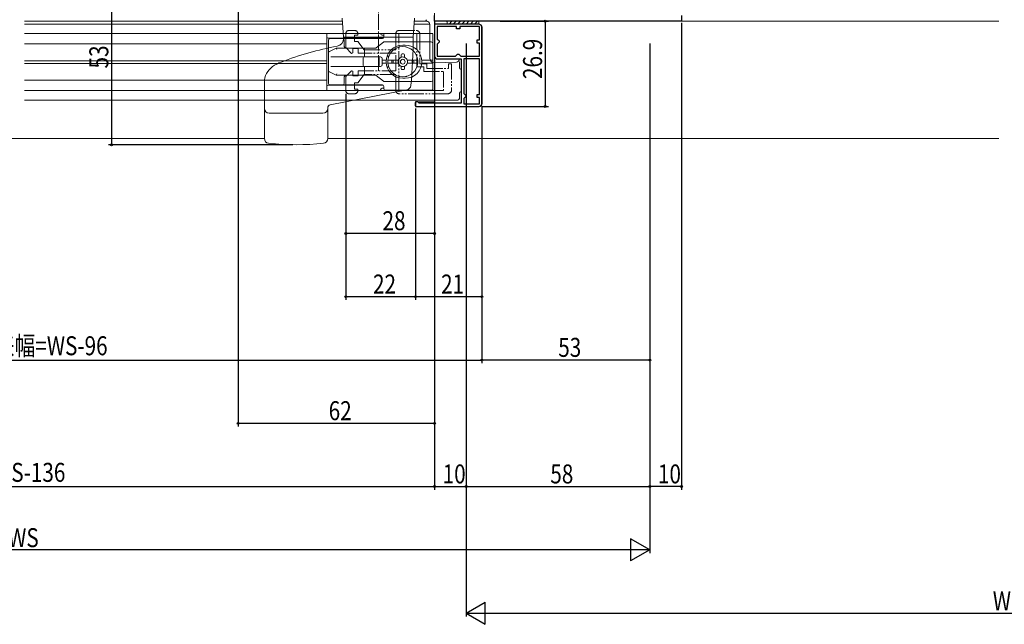
# Model space of a CAD drawing. Extents: x 0 to 1386, y 0 to 2243.
# Drawn here: x 492 to 803, y 329 to 520 of the extents above; entities that cross this region are included whole.
import ezdxf

# ---------------------------------------------------------------- set-up
doc = ezdxf.new("R2010")
doc.units = 0
doc.linetypes.add('YCENTER_1', pattern=[13, 10, -1, 1, -1])
doc.linetypes.add('YDIVIDE_1', pattern=[15, 10, -1, 1, -1, 1, -1])
for name, color, linetype in [('YKK_11', 7, 'CONTINUOUS'), ('YKK_12', 2, 'CONTINUOUS'), ('YKK_13', 4, 'CONTINUOUS'), ('YKK_D', 6, 'CONTINUOUS')]:
    doc.layers.add(name, color=color, linetype=linetype)
doc.styles.get("Standard").update_dxf_attribs({"font": 'txt', "bigfont": 'BIGFONT'})

msp = doc.modelspace()

# ---------------------------------------------------------------- linework, layer by layer
at = {"layer": 'YKK_11', "color": 7, "linetype": 'Continuous', "lineweight": 30, "ltscale": 0.5}
for p, q in [((622.68, 519.21), (622.68, 521.01)), ((700.68, 521.01), (700.68, 519.21)), ((661.68, 519.21), (622.68, 519.21)), ((622.68, 518.31), (622.68, 508.31)), ((636.68, 518.31), (622.68, 518.31)), ((623.58, 517.51), (623.58, 513.61)), ((629.68, 517.51), (623.58, 517.51)), ((629.68, 516.81), (629.68, 517.51)), ((630.68, 516.81), (629.68, 516.81)), ((630.68, 517.51), (630.68, 516.81)), ((636.88, 517.51), (630.68, 517.51)), ((636.88, 513.31), (636.88, 517.51)), ((637.68, 493.31), (637.68, 517.31)), ((700.68, 519.21), (661.68, 519.21)), ((623.58, 513.61), (623.88, 513.31)), ((623.88, 513.31), (624.18, 513.01)), ((636.18, 513.31), (636.88, 513.31)), ((636.18, 512.31), (636.18, 513.31)), ((623.88, 512.31), (623.58, 512.01)), ((623.58, 512.01), (623.58, 508.21)), ((624.18, 512.61), (623.88, 512.31)), ((624.18, 513.01), (624.18, 512.61)), ((636.88, 512.31), (636.18, 512.31)), ((636.88, 508.21), (636.88, 512.31)), ((623.58, 508.21), (629.38, 508.21)), ((623.68, 507.31), (631.08, 507.31)), ((629.38, 508.21), (629.68, 508.51)), ((629.68, 508.51), (629.98, 508.81)), ((629.98, 508.81), (630.38, 508.81)), ((630.38, 508.81), (630.68, 508.51)), ((630.68, 508.51), (630.98, 508.21)), ((630.98, 508.21), (636.88, 508.21)), ((630.98, 508.21), (636.88, 508.21)), ((631.08, 507.31), (631.08, 493.31)), ((636.88, 507.31), (631.98, 507.31)), ((631.98, 507.31), (631.98, 496.41)), ((631.98, 507.31), (631.98, 496.41)), ((636.88, 496.11), (636.88, 507.31)), ((631.98, 496.41), (632.28, 496.11)), ((632.28, 495.11), (631.98, 494.81)), ((631.98, 494.81), (631.98, 493.11)), ((632.28, 496.11), (632.58, 495.81)), ((632.58, 495.41), (632.28, 495.11)), ((632.58, 495.81), (632.58, 495.41)), ((636.18, 496.11), (636.88, 496.11)), ((636.18, 495.11), (636.18, 496.11)), ((636.88, 495.11), (636.18, 495.11)), ((636.88, 493.11), (636.88, 495.11)), ((616.68, 493.81), (616.68, 492.31)), ((617.38, 493.81), (616.68, 493.81)), ((616.68, 492.31), (636.68, 492.31)), ((617.68, 493.51), (617.38, 493.81)), ((617.88, 493.31), (617.68, 493.51)), ((631.08, 493.31), (617.88, 493.31)), ((631.98, 493.11), (636.88, 493.11))]:
    msp.add_line(p, q, dxfattribs=at)
at = {"layer": 'YKK_11', "color": 7, "linetype": 'YDIVIDE_1', "lineweight": 13, "ltscale": 0.5}
for p, q in [((595.68, 516.31), (597.48, 516.31)), ((611.48, 516.31), (616.88, 516.31)), ((594.68, 510.88), (594.68, 515.31)), ((597.48, 514.81), (597.48, 512.81)), ((598.48, 514.81), (597.48, 514.81)), ((598.48, 515.31), (598.48, 514.81)), ((610.48, 510.21), (610.48, 515.31)), ((611.48, 515.31), (617.08, 515.31)), ((611.48, 497.31), (611.48, 515.31)), ((611.48, 497.31), (611.48, 515.31)), ((617.08, 515.31), (617.08, 504.81)), ((618.08, 515.11), (618.08, 505.81)), ((596.51, 509.05), (594.68, 510.88)), ((596.88, 510.61), (596.88, 509.21)), ((598.58, 510.61), (596.88, 510.61)), ((597.48, 512.81), (598.48, 512.81)), ((598.48, 512.81), (600.48, 510.21)), ((598.58, 509.11), (598.58, 510.61)), ((600.48, 510.21), (610.48, 510.21)), ((596.88, 509.21), (596.51, 509.05)), ((610.48, 509.11), (598.58, 509.11)), ((610.48, 503.51), (610.48, 509.11)), ((617.08, 504.81), (619.28, 504.81)), ((618.08, 505.81), (620.28, 505.81)), ((619.28, 504.81), (619.28, 503.31)), ((620.28, 505.81), (620.28, 504.31)), ((620.28, 504.31), (627.08, 504.31)), ((627.08, 505.81), (628.08, 505.81)), ((627.08, 504.31), (627.08, 505.81)), ((628.08, 505.81), (628.08, 497.51)), ((594.68, 501.73), (596.51, 503.56)), ((594.68, 497.31), (594.68, 501.73)), ((596.51, 503.56), (596.88, 503.41)), ((596.88, 503.41), (596.88, 502.01)), ((596.88, 502.01), (598.58, 502.01)), ((600.48, 502.41), (598.48, 499.81)), ((598.58, 503.51), (610.48, 503.51)), ((598.58, 502.01), (598.58, 503.51)), ((610.48, 502.41), (600.48, 502.41)), ((610.48, 497.31), (610.48, 502.41)), ((619.28, 503.31), (625.58, 503.31)), ((625.58, 503.31), (625.58, 497.31)), ((597.48, 499.81), (597.48, 497.81)), ((598.48, 499.81), (597.48, 499.81)), ((597.48, 497.81), (598.48, 497.81)), ((598.48, 497.81), (598.48, 497.31)), ((597.48, 496.31), (595.68, 496.31)), ((625.58, 497.31), (611.48, 497.31)), ((626.88, 496.31), (611.48, 496.31))]:
    msp.add_line(p, q, dxfattribs=at)
for centre, radius, start, end in [((595.68, 515.31), 1, 90, 180), ((597.48, 515.31), 1, 0, 90), ((611.48, 515.31), 1, 90, 180), ((616.88, 515.11), 1.2, 0, 90), ((595.68, 497.31), 1, 180, 270), ((597.48, 497.31), 1, 270, 360), ((611.48, 497.31), 1, 180, 270), ((626.88, 497.51), 1.2, 270, 360)]:
    msp.add_arc(centre, radius, start, end, dxfattribs=at)
at = {"layer": 'YKK_11', "color": 7, "linetype": 'Continuous', "lineweight": 30, "ltscale": 0.5}
for centre, start, end in [((636.68, 517.31), 0, 90), ((623.68, 508.31), 180, 270), ((636.68, 493.31), 270, 360)]:
    msp.add_arc(centre, 1, start, end, dxfattribs=at)
at = {"layer": 'YKK_12', "color": 2, "linetype": 'Continuous', "lineweight": 13}
for p, q in [((493.18, 519.21), (593.63, 519.21)), ((593.69, 518.31), (493.18, 518.31)), ((621.17, 518.31), (616.26, 518.31)), ((616.33, 519.21), (620.4, 519.21)), ((622.68, 519.21), (623.18, 519.21)), ((623.18, 518.31), (622.68, 518.31)), ((493.18, 515.31), (622.18, 515.31)), ((588.68, 515.31), (588.68, 497.31)), ((493.18, 512.06), (588.68, 512.06)), ((622.68, 508.31), (622.68, 507.81)), ((493.18, 506.76), (588.68, 506.76)), ((493.18, 505.86), (588.68, 505.86)), ((622.68, 506.1), (622.68, 504.31)), ((493.18, 500.56), (588.68, 500.56)), ((493.18, 497.31), (622.18, 497.31)), ((622.68, 496.17), (622.68, 493.81)), ((493.18, 494.31), (622.68, 494.31)), ((568.98, 482.2), (380.84, 482.2)), ((800.99, 482.19), (588.98, 482.2))]:
    msp.add_line(p, q, dxfattribs=at)
at = {"layer": 'YKK_12', "color": 2, "linetype": 'Continuous', "lineweight": 13, "ltscale": 0.5}
msp.add_line((800.99, 519.2), (700.18, 519.21), dxfattribs=at)
at = {"layer": 'YKK_13', "color": 4, "linetype": 'YCENTER_1', "lineweight": 13, "ltscale": 0.5}
msp.add_line((604.98, 503.53), (604.98, 553.97), dxfattribs=at)
at = {"layer": 'YKK_13', "color": 4, "linetype": 'Continuous', "lineweight": 13}
for p, q in [((593.98, 514.21), (593.56, 520.21)), ((615.98, 514.21), (616.4, 520.21)), ((622.68, 521.74), (622.68, 507.81)), ((621.18, 518.21), (621.18, 507.6)), ((622.68, 517.81), (622.68, 508.31)), ((636.78, 518.31), (623.18, 518.31)), ((626.68, 518.31), (626.68, 519.23)), ((626.68, 519.23), (636.68, 519.23)), ((636.68, 518.31), (626.68, 518.31)), ((636.68, 519.23), (636.68, 518.31)), ((637.78, 493.21), (637.78, 517.31)), ((589.18, 499.64), (589.18, 513.24)), ((593.34, 513.74), (589.68, 513.74)), ((593.34, 513.74), (593.67, 513.74)), ((593.68, 513.74), (593.67, 513.74)), ((606.27, 513.74), (593.68, 513.74)), ((615.98, 514.21), (593.98, 514.21)), ((593.98, 514.21), (593.98, 513.8)), ((615.98, 514.21), (593.98, 514.21)), ((594.18, 511.25), (594.18, 513.24)), ((606.68, 514.94), (606.68, 514.24)), ((622.18, 515.21), (622.18, 497.31)), ((622.18, 512.19), (622.18, 514.94)), ((591.41, 510.61), (589.55, 509.68)), ((591.68, 510.75), (591.41, 510.61)), ((591.68, 510.75), (591.8, 510.25)), ((600.59, 510.75), (591.68, 510.75)), ((604.02, 510.75), (600.59, 510.75)), ((600.63, 508.44), (600.63, 510.25)), ((604.18, 510.75), (604.01, 510.75)), ((604.18, 510.75), (604.32, 510.85)), ((606.55, 512.58), (604.32, 510.85)), ((606.68, 512.69), (606.55, 512.58)), ((606.85, 512.69), (606.68, 512.69)), ((621.27, 512.69), (606.85, 512.69)), ((611.68, 511.09), (611.71, 511.09)), ((612.68, 511.69), (613.48, 511.69)), ((613.65, 511.09), (613.68, 511.09)), ((621.27, 512.69), (621.68, 512.69)), ((622.18, 500.69), (622.18, 512.19)), ((589.96, 507.94), (591.64, 507.94)), ((591.64, 507.94), (600.59, 507.94)), ((600.18, 505.24), (600.18, 507.64)), ((600.59, 507.94), (605.68, 507.94)), ((605.18, 505.24), (605.18, 507.64)), ((606.18, 507.44), (606.18, 505.44)), ((606.18, 506.94), (607.45, 506.94)), ((611.27, 506.94), (607.96, 506.94)), ((608.26, 506.94), (611.27, 506.94)), ((609.68, 505.94), (609.68, 506.94)), ((612.18, 508.64), (612.18, 507.85)), ((612.18, 507.85), (612.18, 508.64)), ((612.88, 508.94), (612.48, 508.94)), ((612.48, 508.94), (612.88, 508.94)), ((613.18, 508.64), (613.18, 507.85)), ((613.18, 507.85), (613.18, 508.64)), ((614.1, 506.94), (617.4, 506.94)), ((614.1, 506.94), (617.1, 506.94)), ((615.68, 505.94), (615.68, 506.94)), ((618.71, 506.94), (622.18, 506.94)), ((623.18, 507.31), (630.58, 507.31)), ((630.58, 507.28), (630.58, 507.31)), ((591.64, 504.94), (589.96, 504.94)), ((600.59, 504.94), (591.64, 504.94)), ((605.68, 504.94), (600.59, 504.94)), ((600.63, 502.64), (600.63, 504.44)), ((606.18, 505.94), (607.45, 505.94)), ((611.27, 505.94), (607.96, 505.94)), ((608.26, 505.94), (611.27, 505.94)), ((609.18, 506.24), (609.18, 506.64)), ((609.18, 506.24), (609.18, 506.64)), ((612.18, 505.02), (612.18, 504.24)), ((612.18, 504.24), (612.18, 505.02)), ((612.88, 503.94), (612.48, 503.94)), ((612.48, 503.94), (612.88, 503.94)), ((613.18, 505.02), (613.18, 504.24)), ((613.18, 504.24), (613.18, 505.02)), ((617.4, 505.94), (614.1, 505.94)), ((616.18, 506.24), (616.18, 506.64)), ((616.18, 506.24), (616.18, 506.64)), ((618.71, 505.94), (622.18, 505.94)), ((622.68, 506.1), (622.68, 504.31)), ((622.72, 506.1), (629.6, 506.28)), ((630.58, 506.31), (630.58, 504.51)), ((589.55, 503.21), (589.18, 503.39)), ((589.55, 503.21), (591.41, 502.28)), ((591.41, 502.28), (591.68, 502.14)), ((591.68, 502.14), (591.8, 502.64)), ((591.68, 502.14), (600.59, 502.14)), ((594.18, 499.64), (594.18, 501.64)), ((600.59, 502.14), (604.02, 502.14)), ((604.32, 502.04), (606.55, 500.29)), ((611.71, 501.79), (611.68, 501.79)), ((613.48, 501.19), (612.68, 501.19)), ((613.68, 501.79), (613.65, 501.79)), ((568.98, 482.17), (568.98, 499.95)), ((589.68, 499.14), (593.34, 499.14)), ((593.67, 499.14), (593.34, 499.14)), ((593.67, 499.14), (593.68, 499.14)), ((593.68, 499.14), (594.68, 499.14)), ((594.68, 499.14), (606.27, 499.14)), ((606.68, 498.64), (606.68, 497.94)), ((606.85, 500.19), (621.27, 500.19)), ((621.68, 500.19), (621.27, 500.19)), ((622.18, 499.69), (622.18, 500.69)), ((622.18, 497.94), (622.18, 499.69)), ((613.99, 497.59), (589.79, 492.86)), ((607.68, 497.44), (607.18, 497.44)), ((607.68, 497.44), (621.68, 497.44)), ((622.68, 496.31), (622.68, 493.81)), ((630.58, 494.81), (630.58, 496.51)), ((588.98, 482.17), (588.98, 491.88)), ((616.58, 492.51), (616.58, 493.51)), ((616.88, 493.81), (622.68, 493.81)), ((616.88, 492.21), (636.78, 492.21)), ((630.08, 494.31), (622.68, 494.31)), ((587.48, 490.21), (570.48, 490.21))]:
    msp.add_line(p, q, dxfattribs=at)
at = {"layer": 'YKK_13', "color": 4}
for p, q in [((626.68, 519.05), (626.85, 519.23)), ((627.28, 518.31), (628.2, 519.23)), ((628.63, 518.31), (629.55, 519.23)), ((629.97, 518.31), (630.89, 519.23)), ((631.32, 518.31), (632.24, 519.23)), ((632.67, 518.31), (633.59, 519.23)), ((634.02, 518.31), (634.94, 519.23)), ((635.36, 518.31), (636.28, 519.23))]:
    msp.add_line(p, q, dxfattribs=at)
at = {"layer": 'YKK_13', "color": 4, "linetype": 'Continuous', "lineweight": 13, "ltscale": 0.5}
for p, q in [((588.68, 514.34), (588.68, 515.31)), ((606.48, 513.84), (589.18, 513.84)), ((606.18, 514.84), (606.68, 514.84)), ((588.68, 498.54), (588.68, 497.31)), ((606.48, 499.04), (589.18, 499.04)), ((606.18, 498.04), (606.68, 498.04))]:
    msp.add_line(p, q, dxfattribs=at)
at = {"layer": 'YKK_13', "color": 4, "linetype": 'Continuous', "lineweight": 13}
msp.add_circle((612.68, 506.44), 0.75, dxfattribs=at)
for centre, radius, start, end in [((620.9, 520.07), 1, 201.1267, 248.7569), ((620.18, 518.21), 1, 0, 68.7569), ((623.18, 517.81), 0.5, 90, 180), ((636.78, 517.31), 1, 0, 90), ((589.68, 513.24), 0.5, 90, 180), ((591.48, 513.8), 2.5, 280.5996, 0), ((593.68, 513.24), 0.5, 0, 90), ((606.18, 514.24), 0.5, 270, 0), ((607.18, 514.94), 0.5, 147.7776, 180), ((465.98, 514.21), 150, 354.148, 0), ((621.68, 514.94), 0.5, 0, 32.2224), ((610.34, 413.05), 100, 100.5996, 111.1244), ((594.68, 511.25), 0.5, 180, 270), ((604.01, 511.25), 0.5, 270, 307.8379), ((606.85, 512.19), 0.5, 90, 127.8379), ((612.68, 506.44), 5.25, 90, 270), ((612.68, 506.44), 4.75, 6.0423, 173.9577), ((611.68, 510.59), 0.5, 90, 120.1888), ((613.48, 506.44), 5.25, 270, 90), ((613.68, 510.59), 0.5, 59.8112, 90), ((621.68, 512.19), 0.5, 0, 90), ((600.48, 507.64), 0.3, 90, 180), ((604.88, 507.64), 0.3, 0, 90), ((605.68, 507.44), 0.5, 0, 90), ((608.37, 508.44), 0.5, 155.0989, 248.1159), ((612.68, 506.44), 4.75, 173.9577, 186.0423), ((609.48, 506.64), 0.3, 90, 180), ((609.48, 506.64), 0.3, 90, 180), ((612.68, 506.44), 1.5, 160.5288, 199.4712), ((612.68, 506.44), 1.5, 109.4712, 160.5288), ((612.48, 508.64), 0.3, 90, 180), ((612.48, 508.64), 0.3, 90, 180), ((612.68, 506.44), 1.5, 70.5288, 109.4712), ((612.88, 508.64), 0.3, 360, 90), ((612.88, 508.64), 0.3, 360, 90), ((612.68, 506.44), 1.5, 19.4712, 70.5288), ((612.68, 506.44), 1.5, 340.5288, 19.4712), ((615.88, 506.64), 0.3, 0, 90), ((615.88, 506.64), 0.3, 0, 90), ((612.68, 506.44), 4.75, 353.9577, 6.0423), ((622.68, 507.6), 1.5, 180, 270), ((623.18, 507.81), 0.5, 180, 270), ((629.58, 507.28), 1, 271.5, 0), ((574.98, 499.95), 6, 124.8499, 180), ((578.98, 494.21), 13, 111.1244, 124.8499), ((600.48, 505.24), 0.3, 180, 270), ((604.88, 505.24), 0.3, 270, 0), ((605.68, 505.44), 0.5, 270, 0), ((608.37, 504.44), 0.5, 111.8841, 204.9011), ((612.68, 506.44), 4.75, 186.0423, 353.9577), ((609.48, 506.24), 0.3, 180, 270), ((609.48, 506.24), 0.3, 180, 270), ((612.68, 506.44), 1.5, 199.4712, 250.5288), ((612.68, 506.44), 1.5, 250.5288, 289.4712), ((612.48, 504.24), 0.3, 180, 270), ((612.48, 504.24), 0.3, 180, 270), ((612.88, 504.24), 0.3, 270, 0), ((612.88, 504.24), 0.3, 270, 360), ((612.68, 506.44), 1.5, 289.4712, 340.5288), ((615.88, 506.24), 0.3, 270, 0), ((615.88, 506.24), 0.3, 270, 360), ((622.68, 507.6), 1.5, 270, 271.5), ((630.08, 506.31), 0.5, 0, 51.3769), ((631.08, 504.51), 0.5, 180, 270), ((594.68, 501.64), 0.5, 90, 180), ((604.01, 501.64), 0.5, 51.9917, 90), ((611.68, 502.29), 0.5, 239.8112, 270), ((613.68, 502.29), 0.5, 270, 300.1888), ((589.68, 499.64), 0.5, 180, 270), ((593.68, 499.64), 0.5, 270, 0), ((606.18, 498.64), 0.5, 0, 90), ((606.85, 500.69), 0.5, 231.9917, 270), ((607.18, 497.94), 0.5, 180, 270), ((613.71, 499.06), 1.5, 281.0546, 354.148), ((621.68, 500.69), 0.5, 270, 0), ((621.68, 497.94), 0.5, 270, 0), ((630.08, 494.81), 0.5, 270, 0), ((631.08, 496.51), 0.5, 90, 180), ((570.48, 491.71), 1.5, 180, 270), ((587.48, 491.71), 1.5, 270, 0), ((589.98, 491.88), 1, 101.0546, 180), ((616.88, 493.51), 0.3, 90, 180), ((616.88, 492.51), 0.3, 180, 270), ((636.78, 493.21), 1, 270, 0), ((570.48, 482.17), 1.5, 180, 263.7838), ((587.48, 482.17), 1.5, 276.2162, 0), ((578.98, 560.21), 80, 263.7838, 276.2162)]:
    msp.add_arc(centre, radius, start, end, dxfattribs=at)
at = {"layer": 'YKK_13', "color": 4, "linetype": 'Continuous', "lineweight": 13, "ltscale": 0.5}
for centre, start, end in [((589.18, 514.34), 180, 270), ((606.18, 515.34), 195.4735, 270), ((589.18, 498.54), 90, 180), ((606.18, 497.54), 90, 180), ((606.18, 497.54), 180, 207.8263)]:
    msp.add_arc(centre, 0.5, start, end, dxfattribs=at)
at = {"layer": 'YKK_13', "color": 4, "linetype": 'Continuous', "lineweight": 13}
for centre, major_axis, ratio, start_param, end_param in [((600.59, 510.25), (0, 0.5), 0.087489, -1.570796, 0), ((589.68, 509.19), (0.3, 0.486), 0.822107, 1.342763, 2.040895), ((589.82, 509.26), (-0.58, -0.164), 0.822107, -1.342763, -0.926165), ((600.59, 508.44), (0, -0.5), 0.087489, 0, 1.570796), ((600.59, 504.44), (0, 0.5), 0.087489, -1.570796, 0), ((589.68, 503.7), (-0.3, 0.486), 0.822107, 1.100698, 1.798829), ((589.82, 503.63), (-0.58, 0.164), 0.822107, 0.926165, 1.342763), ((600.59, 502.64), (0, -0.5), 0.087489, 0, 1.570796)]:
    msp.add_ellipse(centre, major_axis=major_axis, ratio=ratio, start_param=start_param, end_param=end_param, dxfattribs=at)
for points, knots in [([(608.26, 506.94), (608.22, 506.94), (608.18, 506.94), (608.11, 506.94), (608.07, 506.94), (608.02, 506.94), (607.99, 506.94), (607.97, 506.94), (607.96, 506.94), (607.96, 506.94)], [-0.04456282, -0.04456282, -0.04456282, -0.04456282, -0.0333644, -0.0333644, -0.02220495, -0.02220495, -0.01108664, -0.01108664, 0, 0, 0, 0]), ([(607.96, 505.94), (607.96, 505.94), (607.97, 505.94), (607.99, 505.94), (608.02, 505.94), (608.07, 505.94), (608.11, 505.94), (608.18, 505.94), (608.22, 505.94), (608.26, 505.94)], [-0.17828421, -0.17828421, -0.17828421, -0.17828421, -0.16719757, -0.16719757, -0.15607926, -0.15607926, -0.14491982, -0.14491982, -0.13372139, -0.13372139, -0.13372139, -0.13372139]), ([(617.1, 505.94), (617.14, 505.94), (617.18, 505.94), (617.25, 505.94), (617.29, 505.94), (617.34, 505.94), (617.37, 505.94), (617.4, 505.94), (617.4, 505.94), (617.4, 505.94)], [-0.04456282, -0.04456282, -0.04456282, -0.04456282, -0.0333644, -0.0333644, -0.02220495, -0.02220495, -0.01108664, -0.01108664, 0, 0, 0, 0])]:
    msp.add_open_spline(points, degree=3, knots=knots, dxfattribs=at)
at = {"layer": 'YKK_D', "color": 6, "linetype": 'Continuous'}
for p, q in [((520.68, 533.21), (520.68, 480.21)), ((560.68, 533.21), (560.68, 391.21)), ((622.68, 519.11), (622.68, 371.23)), ((622.68, 519.11), (622.68, 451.21)), ((622.68, 518.71), (622.68, 371.23)), ((622.68, 518.7), (622.68, 391.21)), ((643.43, 519.21), (658.68, 519.21)), ((657.68, 519.21), (657.68, 492.31)), ((700.68, 518.71), (700.68, 371.23)), ((632.68, 512.21), (632.68, 331.23)), ((632.68, 512.21), (632.68, 371.23)), ((632.68, 512.21), (632.68, 371.23)), ((690.68, 512.21), (690.68, 371.23)), ((690.68, 512.21), (690.68, 411.21)), ((690.68, 512.21), (690.68, 351.23)), ((690.68, 512.21), (690.68, 371.23)), ((594.68, 496.31), (594.68, 431.21)), ((594.68, 496.08), (594.68, 451.21)), ((616.68, 491.61), (616.68, 431.21)), ((616.68, 491.61), (616.68, 431.21)), ((637.68, 492.31), (637.68, 411.21)), ((637.68, 492.31), (637.68, 411.21)), ((637.68, 492.31), (637.68, 431.21)), ((637.68, 492.31), (658.68, 492.31)), ((577.98, 480.21), (519.68, 480.21)), ((622.68, 452.21), (594.68, 452.21)), ((616.68, 432.21), (594.68, 432.21)), ((637.68, 432.21), (616.68, 432.21)), ((335.68, 412.21), (637.68, 412.21)), ((690.68, 412.21), (637.68, 412.21)), ((622.68, 392.21), (560.68, 392.21)), ((360.68, 372.23), (622.68, 372.23)), ((622.68, 372.23), (632.68, 372.23)), ((632.68, 372.23), (690.68, 372.23)), ((700.68, 372.23), (690.68, 372.23)), ((683.68, 352.23), (299.68, 352.23)), ((639.68, 332.23), (965.68, 332.23))]:
    msp.add_line(p, q, dxfattribs=at)
at = {"layer": 'YKK_D', "color": 6, "lineweight": -2}
for p, q in [((684.62, 355.73), (684.62, 348.73)), ((690.68, 352.23), (684.62, 355.73)), ((690.68, 352.23), (678.55, 352.23)), ((690.68, 352.23), (684.62, 348.73)), ((632.68, 332.23), (638.74, 335.73)), ((638.74, 328.73), (638.74, 335.73)), ((632.68, 332.23), (644.8, 332.23)), ((632.68, 332.23), (638.74, 328.73))]:
    msp.add_line(p, q, dxfattribs=at)
at = {"layer": 'YKK_D'}
for centre in [(657.68, 519.21), (657.68, 492.31), (520.68, 480.21), (594.68, 452.21), (622.68, 452.21), (594.68, 432.21), (616.68, 432.21), (616.68, 432.21), (637.68, 432.21), (637.68, 412.21), (637.68, 412.21), (690.68, 412.21), (560.68, 392.21), (622.68, 392.21), (622.68, 372.23), (622.68, 372.23), (632.68, 372.23), (632.68, 372.23), (690.68, 372.23), (690.68, 372.23), (700.68, 372.23)]:
    msp.add_circle(centre, 0.3, dxfattribs=at)

# ---------------------------------------------------------------- texts
at = {"layer": 'YKK_D', "color": 6, "width": 0.8}
for s, p in [('26.9', (656.68, 500.96)), ('53', (519.68, 504.31))]:
    msp.add_text(s, height=6, rotation=90, dxfattribs=at).set_placement(p)
for s, p in [('28', (606.28, 453.21)), ('22', (603.28, 433.21)), ('21', (624.78, 433.21)), ('網戸出来幅=WS-96', (463.88, 413.72)), ('53', (661.78, 413.21)), ('62', (589.28, 393.21)), ('WS-136', (483.28, 373.73)), ('10', (625.28, 373.23)), ('58', (659.28, 373.23)), ('10', (693.28, 373.23)), ('WS', (488.04, 353.1)), ('WF', (799.04, 333.1))]:
    msp.add_text(s, height=6, dxfattribs=at).set_placement(p)

doc.saveas('drawing.dxf')
